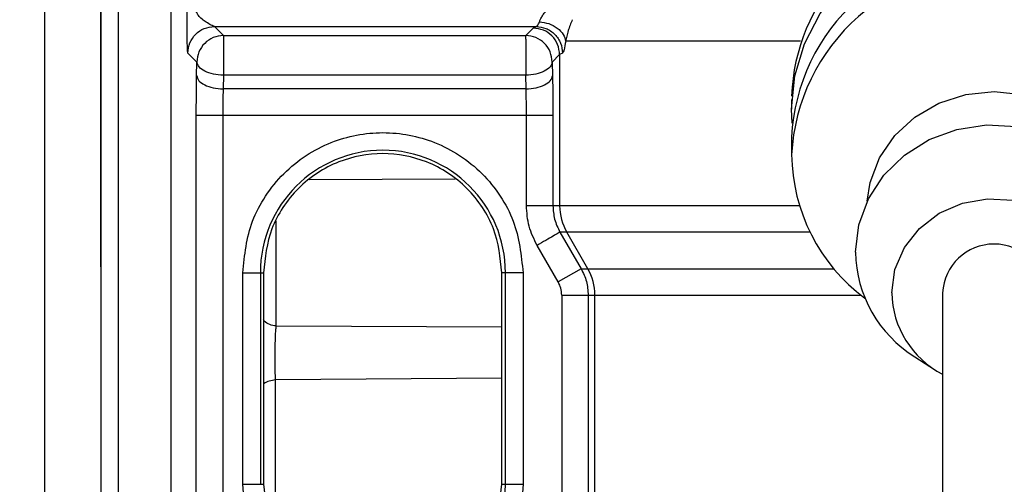
# Model space of a CAD drawing. Units: inches. Extents: x 144.9 to 238.4, y 214.8 to 247.7.
# Drawn here: x 177.1 to 177.3, y 244.8 to 244.9 of the extents above; entities that cross this region are included whole.
import ezdxf

# ---------------------------------------------------------------- set-up
doc = ezdxf.new("R2010")
doc.units = ezdxf.units.IN
doc.header["$LTSCALE"] = 0.25
doc.header["$MEASUREMENT"] = 0
doc.layers.add('ANNOTATIONS', color=1, linetype='Continuous')
doc.layers.add('MOTOR LH', color=7, linetype='Continuous')
doc.styles.add('ARIAL', font='arial.ttf', dxfattribs={"height": 0.09375})
doc.dimstyles.new('STANDARD$0', dxfattribs={"dimtxt": 0.09375, "dimasz": 0.09375, "dimexe": 0.03125, "dimexo": 0.046875, "dimgap": 0.09, "dimtad": 0, "dimtih": 1, "dimtoh": 1, "dimdec": 4, "dimzin": 0, "dimdsep": 46, "dimtxsty": 'ARIAL', "dimcen": 0.09, "dimadec": 0, "dimazin": 0, "dimtfac": 1, "dimtdec": 4, "dimtofl": 0, "dimtmove": 0, "dimatfit": 1, "dimfxl": 1, "dimtolj": 1, "dimtzin": 0, "dimarcsym": 0})

# ---------------------------------------------------------------- blocks, each defined once
blk = doc.blocks.new('*D47')
at = {"layer": 'ANNOTATIONS', "color": 0, "lineweight": -2, "transparency": 16777216}
for p, q in [((176.8454608361238, 244.7210665312544), (176.8454608361238, 245.6873671855466)), ((177.9860858361237, 243.5376739889298), (177.9860858361237, 245.6873671855466)), ((176.9392108361238, 245.6561171855466), (177.130663342945, 245.6561171855466)), ((177.8923358361237, 245.6561171855466), (177.7008833293025, 245.6561171855466))]:
    blk.add_line(p, q, dxfattribs=at)
at = {"layer": 'ANNOTATIONS', "color": 0, "transparency": 16777216}
for points in [[(176.9392108361238, 245.6717421855466), (176.9392108361238, 245.6404921855466), (176.8454608361238, 245.6561171855466)], [(177.8923358361237, 245.6717421855466), (177.8923358361237, 245.6404921855466), (177.9860858361237, 245.6561171855466)]]:
    blk.add_solid(points, dxfattribs=at)
at = {"layer": 'defpoints', "color": 0, "transparency": 16777216}
for p in [(176.8454608361238, 245.6561171855466), (176.8454608361238, 244.6741915312544), (177.9860858361237, 243.4907989889298)]:
    blk.add_point(p, dxfattribs=at)
at = {"layer": 'ANNOTATIONS', "color": 0, "transparency": 16777216, "insert": (177.4157733361237, 245.6561171855466), "char_height": 0.09375, "attachment_point": 5, "style": 'ARIAL'}
blk.add_mtext('\\A1;18 5/8"', dxfattribs=at)
blk = doc.blocks.new('*D49')
at = {"layer": 'ANNOTATIONS', "color": 0, "lineweight": -2, "transparency": 16777216}
for p, q in [((176.5571254892132, 244.7850832858374), (176.5571254892132, 246.0537298196668)), ((177.9860858361237, 243.5376739889298), (177.9860858361237, 246.0537298196668)), ((176.6508754892132, 246.0224798196668), (177.0672639164202, 246.0224798196668)), ((177.8923358361237, 246.0224798196668), (177.4759474089168, 246.0224798196668))]:
    blk.add_line(p, q, dxfattribs=at)
at = {"layer": 'ANNOTATIONS', "color": 0, "transparency": 16777216}
for points in [[(176.6508754892132, 246.0381048196668), (176.6508754892132, 246.0068548196668), (176.5571254892132, 246.0224798196668)], [(177.8923358361237, 246.0381048196668), (177.8923358361237, 246.0068548196668), (177.9860858361237, 246.0224798196668)]]:
    blk.add_solid(points, dxfattribs=at)
at = {"layer": 'defpoints', "color": 0, "transparency": 16777216}
for p in [(177.9860858361237, 246.0224798196668), (176.5571254892132, 244.7382082858374), (177.9860858361237, 243.4907989889298)]:
    blk.add_point(p, dxfattribs=at)
at = {"layer": 'ANNOTATIONS', "color": 0, "transparency": 16777216, "insert": (177.2716056626685, 246.0224798196668), "char_height": 0.09375, "attachment_point": 5, "style": 'ARIAL'}
blk.add_mtext('\\A1;24""', dxfattribs=at)

msp = doc.modelspace()

# ---------------------------------------------------------------- linework, layer by layer
at = {"layer": 'MOTOR LH'}
for p, q in [((177.1483336215467, 244.5807696562543), (177.1483336215472, 244.9719277517902)), ((177.1458729916259, 244.9694671218689), (177.1458729916341, 244.4992384062582)), ((177.1380604916341, 244.3826446562543), (177.1380604916341, 244.9657384062544)), ((177.1557155113109, 244.7972271563117), (177.1557155113109, 244.9569921116044)), ((177.1617212403958, 244.8980259258735), (177.2066374889634, 244.8980259258754)), ((177.1617212403958, 244.8980259258735), (177.1629791438656, 244.8967680224046)), ((177.1629791438658, 244.8967680224046), (177.205187232516, 244.8967680224046)), ((177.205187232516, 244.8967680224046), (177.2062228787674, 244.8978036694076)), ((177.2051872325161, 244.8962757779783), (177.205187232516, 244.8967680224046)), ((177.2062228787674, 244.8978036694076), (177.2066374889634, 244.8980259258754)), ((177.1629791438658, 244.8962757779783), (177.1629791438658, 244.8912338535056)), ((177.2435346430987, 244.8959917560235), (177.2107528937686, 244.8959917560235)), ((177.1592904474077, 244.8930793259466), (177.158032543938, 244.8943372294155)), ((177.2099115759754, 244.8941149729499), (177.208875928974, 244.8930793259478)), ((177.2103117228413, 244.8943372294172), (177.2099115759754, 244.8941149729499)), ((177.2099115759754, 244.8941149729499), (177.2099115759754, 244.8730198964183)), ((177.1592518609007, 244.8911654565883), (177.1592904474078, 244.8930793259466)), ((177.2088759289741, 244.8930793259466), (177.2089145154811, 244.8911654565884)), ((177.1629791438658, 244.8912338535056), (177.1629405573588, 244.8893199841474)), ((177.2051872325161, 244.8912338535056), (177.1629791438658, 244.8912338535056)), ((177.2052258190231, 244.8893199841474), (177.2051872325161, 244.8912338535055)), ((177.2052258190231, 244.8893199841474), (177.1629405573588, 244.8893199841474)), ((177.2422810235679, 244.8878271912794), (177.2422810235679, 244.8864998540851)), ((177.1592000566881, 244.8167275039893), (177.1592000566881, 244.8856290392655)), ((177.1628887531462, 244.8856290392655), (177.1628887531462, 244.8179570694754)), ((177.2089663196936, 244.8856290392655), (177.1628887531462, 244.8856290392655)), ((177.2052776232356, 244.8730198964183), (177.2052776232356, 244.8856290392655)), ((177.2089663196936, 244.8856290392655), (177.2089663196936, 244.8730198964183)), ((177.2422810235679, 244.8825949338899), (177.2422810235679, 244.880154358768)), ((177.1749682535011, 244.8766581689731), (177.1953050969441, 244.8767815583567)), ((177.2433647775856, 244.8730198964183), (177.2052776232356, 244.8730198964183)), ((177.1703505114223, 244.8562324857566), (177.1703505114221, 244.8709313149769)), ((177.2448446322598, 244.8693289515363), (177.2099565108716, 244.8693289515363)), ((177.2099565108716, 244.8693289515363), (177.212901593378, 244.8642310264139)), ((177.2138414546824, 244.8642310264139), (177.2108999592125, 244.8693289515363)), ((177.2097070885386, 244.862385553973), (177.2067620060321, 244.8674834790954)), ((177.212901593378, 244.8642310264139), (177.2097070885386, 244.862385553973)), ((177.212901593378, 244.8642310264139), (177.248195037977, 244.8642310264139)), ((177.1656836103126, 244.8341324761981), (177.1656836103126, 244.8636600352536)), ((177.1656836103126, 244.8636600352536), (177.1685760348122, 244.8636600352536)), ((177.1681408680262, 244.8636600352536), (177.1681408680262, 244.8341324761981)), ((177.1685760348122, 244.8636600352536), (177.1685760348122, 244.8341324761981)), ((177.2048025304249, 244.8636600352536), (177.2018492120195, 244.8636600352536)), ((177.2018492120195, 244.8341324761981), (177.2018492120195, 244.8636600352536)), ((177.2023452727115, 244.8341324761981), (177.2023452727115, 244.8636600352536)), ((177.2048025304249, 244.8636600352536), (177.2048025304249, 244.8341324761981)), ((177.2102018828041, 244.860540081532), (177.210201882804, 244.8142683730174)), ((177.2102018828041, 244.860540081532), (177.2519802095176, 244.860540081532)), ((177.213890579262, 244.860540081532), (177.213890579262, 244.8179570694754)), ((177.2148298379186, 244.8170178101286), (177.2148298379186, 244.860540081532)), ((177.2633439561966, 244.8608643925895), (177.2633439561966, 244.6232696562544)), ((177.1703505114223, 244.8562324857566), (177.2018492120195, 244.8560909475793)), ((177.259484518247, 244.8519331172481), (177.2623707410525, 244.8500817929919)), ((177.2018492120195, 244.8489283192629), (177.1702648328138, 244.8487048790207)), ((177.1702648328134, 244.8272490444324), (177.1702648328138, 244.8487048790207)), ((177.1656836103126, 244.8341324761981), (177.1685760348122, 244.8341324761981)), ((177.2018492120195, 244.8341324761981), (177.2048025304249, 244.8341324761981))]:
    msp.add_line(p, q, dxfattribs=at)
at = {"layer": 'MOTOR LH', "flags": 128}
for points in [[(177.2423607449005, 244.8845473939877), (177.2422810235679, 244.8864998540851), (177.2427350196425, 244.8911436772779), (177.2440824160589, 244.8956382441725), (177.2462799063877, 244.8998390956905), (177.2492568614817, 244.9036112130077), (177.2529175995545, 244.9068333571699), (177.2571444614725, 244.9094019658125), (177.2618015924158, 244.9112344817403), (177.266739308364, 244.9122720063835), (177.2714114493485, 244.9124947600132)], [(177.2528347216951, 244.8736743413671), (177.2532430496955, 244.8762633477956), (177.2545545661737, 244.8797138711704), (177.2566672306314, 244.882809213092), (177.2594751052509, 244.8853941601915), (177.2628373914741, 244.8873390924276), (177.2665854902301, 244.8885464827765), (177.2705314561966, 244.8889557876445), (177.274477422163, 244.8885464827765), (177.278225520919, 244.8873390924276), (177.2815878071422, 244.8853941601915), (177.2843956817617, 244.882809213092), (177.2865083462194, 244.8797138711704), (177.2878198626976, 244.8762633477956), (177.2882281907006, 244.87367434133)], [(177.2512075754728, 244.8665292288129), (177.2516593570656, 244.8703534855676), (177.252993577039, 244.8739989243268), (177.2551478487498, 244.8772950884258), (177.2580214408472, 244.8800878528946), (177.2614799873585, 244.8822466311707), (177.2653617704926, 244.8836704811812), (177.2694852823845, 244.8842928252821), (177.2736577122012, 244.8840845633549), (177.2776839617617, 244.8830554334959), (177.2813757681113, 244.8812535566735), (177.2845605064885, 244.8787631866452), (177.2870892620661, 244.8757007703457), (177.288843793044, 244.8722095029576), (177.2897420595036, 244.8684526322637), (177.2897420595036, 244.8646058253621), (177.288843793044, 244.8608489546681), (177.2870892620661, 244.8573576872801), (177.2845605064885, 244.8542952709806), (177.2815783941462, 244.8519331172481)], [(177.2562563071206, 244.8608643925895), (177.256704787179, 244.8641326234467), (177.2580220477026, 244.8671954993393), (177.2601253203684, 244.8698605685107), (177.2628824488193, 244.8719603748634), (177.2661201925348, 244.8733629798416), (177.2696351121697, 244.8739802526162), (177.2732063523963, 244.8737734076685), (177.2766095190571, 244.8727554418274), (177.2796307786748, 244.8709903176305), (177.2820802943963, 244.8685889443227), (177.28380415414, 244.8657022090206), (177.2846940414583, 244.8625114959198), (177.2846940414583, 244.8592172892592), (177.28380415414, 244.8560265761585), (177.2820802943963, 244.8531398408564), (177.2796307786748, 244.8507384675486), (177.2777189561966, 244.8495099265902)]]:
    msp.add_lwpolyline(points, dxfattribs=at)
at = {"layer": 'MOTOR LH'}
for centre, radius, start, end in [((177.2690471764718, 244.8873907368697), 0.02678263789787947, 96.63085867499133, 177.9896224325927), ((177.2695903079742, 244.8813139711711), 0.02733931016454096, 86.03113384200141, 177.3144663334127), ((177.2696934819288, 244.8787754208215), 0.02744711903364078, 85.2525731895925, 177.1202588329237), ((177.1852430703688, 244.8636600352536), 0.01710220234261683, 2.099553546886117e-08, 179.9999999790045), ((177.2675232188947, 244.8804199853116), 0.02524359289752086, 180.602907866777, 233.4765327385742), ((177.2172969071582, 244.8730197744356), 0.007385331183778914, 179.9990536523658, 209.9834941153146), ((177.2705314561966, 244.860467560321), 0.007198446505974461, 3.160174388928596, 176.8398256110714), ((177.2686781520007, 244.8667913421084), 0.01747254267691347, 180.8595514234611, 238.2525508289908), ((177.2074445067367, 244.8605402035146), 0.007385331183816138, 359.9990536523919, 29.98349411524753), ((177.2693108000189, 244.8611238790992), 0.01305707157375212, 181.1387285869876, 242.8074818230296), ((177.1852430703688, 244.8341324761981), 0.01710220234262734, 304.2096022698653, 2.099553546886117e-08)]:
    msp.add_arc(centre, radius, start, end, dxfattribs=at)
for points, knots in [([(177.1458729916386, 244.865960101067), (177.1458729916385, 244.8717048625326), (177.1458729916382, 244.8831942288685), (177.1458729916378, 244.8984117880382), (177.1458729916373, 244.9121513232969), (177.145872991637, 244.9197430556479), (177.1458729916368, 244.9235316663256)], [0, 0, 0, 0, 0.2500038451545094, 0.500000875502591, 0.7504782921239727, 1, 1, 1, 1]), ([(177.158032543938, 244.8943372294155), (177.1580187300856, 244.894396620455), (177.1579912236543, 244.8945148811333), (177.1579561240102, 244.8951765643355), (177.1579300694138, 244.8960457139576), (177.1579013269395, 244.8977759846959), (177.1579052075335, 244.8993164175558), (177.1579081515208, 244.9004850568455)], [0, 0, 0, 0, 0.1482275890494396, 0.2951538711380469, 0.4380320588124667, 0.5736667057782161, 1, 1, 1, 1]), ([(177.1617212403958, 244.8980259258735), (177.1616978533941, 244.8980352649234), (177.1616463569998, 244.8980558287991), (177.1613267502806, 244.8981997933895), (177.1609394162177, 244.8984075296379), (177.1605495275976, 244.8986536949418), (177.1601968541814, 244.8989005560116), (177.1597530894115, 244.8992656266426), (177.1593759846965, 244.899733690744), (177.1591748998936, 244.9001293910663), (177.1591494858692, 244.9003724840469), (177.1591377170068, 244.9004850568455)], [0, 0, 0, 0, 0.07678634772693076, 0.1690776817313714, 0.3933701825784531, 0.4414139241205812, 0.5234767962849677, 0.714517915127387, 0.8439011308508145, 0.9277129001219414, 1, 1, 1, 1]), ([(177.2070946063875, 244.8986877365167), (177.2071412085672, 244.8988108771398), (177.2072390458644, 244.8990694003635), (177.2074918421835, 244.8995324157739), (177.2078586219365, 244.9000252050573), (177.2081727782483, 244.9003264995295), (177.2083381041545, 244.9004850568455)], [0, 0, 0, 0, 0.2183689656093435, 0.4584469977978866, 0.7150057552497197, 1, 1, 1, 1]), ([(177.2066374889634, 244.8980259258754), (177.2067127792172, 244.8980640600372), (177.2068634138989, 244.8981403557997), (177.20701752375, 244.8985052325365), (177.2070946063875, 244.8986877365167)], [0, 0, 0, 0, 0.4998201808585724, 1, 1, 1, 1]), ([(177.2070946063875, 244.8986877365167), (177.2075319760186, 244.8986250288161), (177.2084384624085, 244.8984950616828), (177.2096267423875, 244.8978578175254), (177.2104914453149, 244.8969821127719), (177.2106678030953, 244.8963140762413), (177.2107528937686, 244.8959917560235)], [0, 0, 0, 0, 0.241244456078231, 0.5000000011316612, 0.7587555453155201, 1, 1, 1, 1]), ([(177.2116720195636, 244.8989872899049), (177.2115609934487, 244.898725926362), (177.2113378513437, 244.898200633631), (177.2110823723881, 244.8973960823562), (177.2108835307393, 244.8966169213965), (177.2107974082073, 244.8962047806023), (177.2107528937686, 244.8959917560235)], [0, 0, 0, 0, 0.222345688535304, 0.4468740081276992, 0.7141039346453775, 1, 1, 1, 1]), ([(177.2066374889634, 244.8980259258754), (177.2070988037737, 244.8979753106506), (177.2078083734151, 244.8978974570329), (177.2086624055257, 244.8974364682884), (177.2092503510102, 244.8969603765454), (177.2097245761258, 244.8963701167635), (177.2101837575137, 244.8955127229216), (177.2102613059953, 244.8948003601427), (177.2103117228413, 244.8943372294172)], [0, 0, 0, 0, 0.2395026230691382, 0.3683900593556659, 0.4999999939219408, 0.6316099291019465, 0.7604973675699073, 1, 1, 1, 1]), ([(177.2107528937686, 244.8959917560235), (177.2106780659439, 244.8955325677175), (177.2105301466547, 244.8946248464509), (177.2103839587671, 244.8944323485453), (177.2103117228413, 244.8943372294172)], [0, 0, 0, 0, 0.505869282715294, 0.9999999999999999, 0.9999999999999999, 0.9999999999999999, 0.9999999999999999]), ([(177.1592000566881, 244.8856290392655), (177.1592023275281, 244.8866006424685), (177.1592068692875, 244.8885438828521), (177.1592368635215, 244.89029158849), (177.1592518609007, 244.8911654565884)], [0, 0, 0, 0, 0.4999912574683774, 1, 1, 1, 1]), ([(177.2089145154811, 244.8911654565884), (177.2089295128602, 244.89029158849), (177.2089595070941, 244.8885438828521), (177.2089640488535, 244.8866006424685), (177.2089663196936, 244.8856290392655)], [0, 0, 0, 0, 0.5000087425316133, 1, 1, 1, 1]), ([(177.1629405573588, 244.8893199841474), (177.1629254488112, 244.8887302869862), (177.1628955830913, 244.8875646070875), (177.1628910118675, 244.8862691481072), (177.1628887531462, 244.8856290392655)], [0, 0, 0, 0, 0.5058825856775937, 1, 1, 1, 1]), ([(177.2052776232356, 244.8856290392655), (177.2052753645144, 244.8862691481035), (177.2052707932907, 244.8875646070838), (177.2052409275708, 244.8887302869828), (177.2052258190231, 244.8893199841474)], [0, 0, 0, 0, 0.4941174115220003, 1, 1, 1, 1]), ([(177.1656836103126, 244.8636600352536), (177.1659448853852, 244.8661203672481), (177.1663468094082, 244.8699051390729), (177.1687858270879, 244.8744602253097), (177.1713102055834, 244.8775894439742), (177.1744437626392, 244.8801300768297), (177.1789975195111, 244.8824927528904), (177.1852430703688, 244.8836919221054), (177.1914886212265, 244.8824927528905), (177.1960423780984, 244.8801300768297), (177.1991759351541, 244.8775894439742), (177.2017003136497, 244.8744602253097), (177.2041393313293, 244.8699051390729), (177.2045412553524, 244.8661203672481), (177.2048025304249, 244.8636600352536)], [0, 0, 0, 0, 0.1197284221972858, 0.1841803301190728, 0.2499999999999891, 0.3158196698809044, 0.3802715778026943, 0.499999999999989, 0.6197284221972859, 0.6841803301190776, 0.7499999999999968, 0.8158196698809146, 0.8802715778027056, 1, 1, 1, 1]), ([(177.2018492120195, 244.8636600352536), (177.2016269523726, 244.8657527581327), (177.2012850335531, 244.8689721519655), (177.1992104647424, 244.8728464448758), (177.1970632747763, 244.8755080354439), (177.1943979708245, 244.8776689559168), (177.1905246098571, 244.8796785526319), (177.1852126234158, 244.8806983769468), (177.1799006369746, 244.8796785526319), (177.1760272760072, 244.8776689559168), (177.1733619720553, 244.8755080354439), (177.1712147820893, 244.8728464448758), (177.1691402132786, 244.8689721519655), (177.168798294459, 244.8657527581327), (177.1685760348122, 244.8636600352536)], [0, 0, 0, 0, 0.1196944094737852, 0.1841349600173656, 0.2499505108134733, 0.3157743026597424, 0.3802375690315681, 0.5000000000000965, 0.6197624309686198, 0.6842256973404559, 0.7500494891866656, 0.8158650399825731, 0.8803055905261375, 1, 1, 1, 1]), ([(177.2067620060321, 244.8674834790954), (177.2063322755033, 244.8683573471937), (177.2054728294731, 244.8701050528317), (177.205342691223, 244.8720482932153), (177.2052776232356, 244.8730198964183)], [0, 0, 0, 0, 0.5000087425314985, 1, 1, 1, 1]), ([(177.2089663196936, 244.8730198964183), (177.2090087128224, 244.8723797980017), (177.2090945098672, 244.871084339185), (177.2096669292854, 244.8699186584358), (177.2099565108716, 244.8693289515363)], [0, 0, 0, 0, 0.4941094293297067, 1, 1, 1, 1]), ([(177.1458729916387, 244.86447700254), (177.1458729916387, 244.8644826956681), (177.1458729916387, 244.864496118425), (177.1458729916387, 244.8649978909343), (177.1458729916386, 244.8656385170862), (177.1458729916386, 244.865960101067)], [0, 0, 0, 0, 0.2683669685777708, 0.6327320356320824, 1, 1, 1, 1]), ([(177.212901593378, 244.8642310264139), (177.2131908235329, 244.8636412932767), (177.2137625923543, 244.8624754707817), (177.2138482511182, 244.8611801582087), (177.213890579262, 244.860540081532)], [0, 0, 0, 0, 0.5058515681608198, 1, 1, 1, 1]), ([(177.2102018828041, 244.860540081532), (177.2101805275463, 244.8608640319984), (177.2101378154213, 244.8615119573484), (177.2098506677732, 244.8620943477823), (177.2097070885386, 244.862385553973)], [0, 0, 0, 0, 0.4999811574080862, 1, 1, 1, 1]), ([(177.1703505114223, 244.8562324857566), (177.1700459781544, 244.8562799889784), (177.1694369116186, 244.856374995422), (177.1688104545612, 244.8567237604309), (177.1686136705899, 244.8570147981375), (177.1685760348122, 244.857070460346)], [0, 0, 0, 0, 0.4471306875104222, 0.894261375020794, 1, 1, 1, 1]), ([(177.1702648328138, 244.8487048790207), (177.1702525960541, 244.8489983356832), (177.170228101908, 244.8495857436681), (177.1702065172273, 244.8506255433589), (177.1701977306341, 244.851717671466), (177.1702031677069, 244.8528212415114), (177.1702222884524, 244.8538783149687), (177.1702543501988, 244.8548314148984), (177.1702970262831, 244.8556551669934), (177.1703326477525, 244.8560396652475), (177.1703505114223, 244.8562324857566)], [0, 0, 0, 0, 0.1248616173936877, 0.2499337053950711, 0.3744780792920757, 0.4990588571859422, 0.6241013755405638, 0.7488985900349826, 0.8740761467964779, 1, 1, 1, 1]), ([(177.1702648328138, 244.8487048790207), (177.1699694521976, 244.8486643476168), (177.1693786909653, 244.8485832848092), (177.1687867450128, 244.8483321385627), (177.1686045924522, 244.8481308476557), (177.1685760348122, 244.8480992895308)], [0, 0, 0, 0, 0.4574715498227686, 0.9149430996456895, 1, 1, 1, 1]), ([(177.1742463119808, 244.8179570694754), (177.1730137020074, 244.8189260116854), (177.1705110364702, 244.8208933317044), (177.1678014945636, 244.8248995083474), (177.1660118051339, 244.8293926231226), (177.1657919118847, 244.8325683639507), (177.1656836103126, 244.8341324761981)], [0, 0, 0, 0, 0.2462594292191479, 0.5000000000000986, 0.7537405707809953, 1, 1, 1, 1]), ([(177.1685760348122, 244.8341324761981), (177.168798294459, 244.832039753319), (177.1691402132786, 244.8288203594861), (177.1712147820893, 244.8249460665758), (177.1733619720553, 244.8222844760077), (177.1760272760072, 244.8201235555348), (177.1799006369746, 244.8181139588197), (177.1852126234158, 244.8170941345048), (177.1905246098571, 244.8181139588197), (177.1943979708245, 244.8201235555348), (177.1970632747763, 244.8222844760077), (177.1992104647424, 244.8249460665758), (177.2012850335531, 244.8288203594861), (177.2016269523726, 244.832039753319), (177.2018492120195, 244.8341324761981)], [0, 0, 0, 0, 0.1196944094738293, 0.1841349600173758, 0.2499505108133276, 0.3157743026596658, 0.3802375690314188, 0.4999999999999051, 0.6197624309683969, 0.6842256973401406, 0.75004948918654, 0.8158650399826903, 0.8803055905262513, 1, 1, 1, 1]), ([(177.2048025304249, 244.8341324761981), (177.2046942288528, 244.8325683639507), (177.2044743356037, 244.8293926231226), (177.2026846461739, 244.8248995083474), (177.1999751042673, 244.8208933317044), (177.1974724387302, 244.8189260116854), (177.1962398287567, 244.8179570694754)], [0, 0, 0, 0, 0.2462594292190559, 0.4999999999999756, 0.7537405707809138, 1, 1, 1, 1])]:
    msp.add_open_spline(points, degree=3, knots=knots, dxfattribs=at)
for points in [[(177.158032543938, 244.8943372294155), (177.1580884913591, 244.8948202106135), (177.1582003862013, 244.8957861730095), (177.159053616885, 244.8970048529264), (177.1602722968018, 244.8978580836101), (177.1612382591978, 244.8979699784524), (177.1617212403958, 244.8980259258735)], [(177.1629791438656, 244.8967680224046), (177.1624961626675, 244.8967120749834), (177.1615302002715, 244.8966001801411), (177.1603115203548, 244.8957469494574), (177.1594582896711, 244.8945282695406), (177.1593463948289, 244.8935623071446), (177.1592904474078, 244.8930793259466)], [(177.1629791438658, 244.8967680224046), (177.1629791438658, 244.8967386765128), (177.1629791438658, 244.8966799847293), (177.1629791438658, 244.896410513562), (177.1629791438658, 244.8962757779783)], [(177.208875928974, 244.8930793259478), (177.2088199815528, 244.8935623071457), (177.2087080867102, 244.8945282695415), (177.2078548560265, 244.8957469494579), (177.2066361761098, 244.8966001801413), (177.2056702137139, 244.8967120749835), (177.205187232516, 244.8967680224046)], [(177.2099115759754, 244.8941149729499), (177.2098556285542, 244.8945979541478), (177.2097437337116, 244.8955639165436), (177.2088905030278, 244.89678259646), (177.2076718231112, 244.8976358271433), (177.2067058607153, 244.8977477219855), (177.2062228795174, 244.8978036694066)], [(177.2051872325161, 244.8962757779783), (177.2051872325161, 244.8959859050238), (177.2051872325161, 244.8954061591149), (177.2051872325161, 244.8940569705258), (177.2051872325161, 244.8925736354403), (177.2051872325161, 244.8916804474838), (177.2051872325161, 244.8912338535056)], [(177.1629791438658, 244.8912338535057), (177.1625048795384, 244.8912676865344), (177.1615563508836, 244.8913353525918), (177.1603516615379, 244.8917647839992), (177.1594933219191, 244.8923674958278), (177.1593580722449, 244.8928420492403), (177.1592904474078, 244.8930793259466)], [(177.2088759289741, 244.8930793259465), (177.208808304137, 244.8928420492402), (177.2086730544628, 244.8923674958277), (177.207814714844, 244.8917647839991), (177.2066100254984, 244.8913353525917), (177.2056614968435, 244.8912676865342), (177.2051872325161, 244.8912338535055)], [(177.1592518609007, 244.8911654565883), (177.1593194857378, 244.8909281798821), (177.159454735412, 244.8904536264695), (177.1603130750309, 244.889850914641), (177.1615177643765, 244.8894214832335), (177.1624662930313, 244.8893538171761), (177.1629405573588, 244.8893199841474)], [(177.2052258190231, 244.8893199841474), (177.2057000833505, 244.8893538171761), (177.2066486120054, 244.8894214832335), (177.207853301351, 244.889850914641), (177.2087116409699, 244.8904536264695), (177.208846890644, 244.8909281798821), (177.2089145154811, 244.8911654565884)], [(177.1628887531462, 244.8856290392655), (177.1624158579858, 244.8856290392655), (177.1614700676651, 244.8856290392655), (177.1602675813384, 244.8856290392655), (177.1594084513156, 244.8856290392655), (177.159269521564, 244.8856290392655), (177.1592000566881, 244.8856290392655)], [(177.2099565108716, 244.8693289515363), (177.2098979460447, 244.8692951185076), (177.2097808163911, 244.8692274524502), (177.2090374724762, 244.8687980210428), (177.2079941808992, 244.8681953092142), (177.2071727309878, 244.8677207558017), (177.2067620060321, 244.8674834790954)]]:
    msp.add_open_spline(points, degree=3, dxfattribs=at)

# ---------------------------------------------------------------- dimensions: what is measured, and where the dimension line sits
at = {"layer": 'ANNOTATIONS'}
for base, p1, p2, text, picture, middle in [((177.9860858361237, 246.0224798196668), (176.5571254892132, 244.7382082858374), (177.9860858361237, 243.4907989889298), '24""', '*D49', (177.2716056626685, 246.0224798196668)), ((176.8454608361238, 245.6561171855466), (177.9860858361237, 243.4907989889298), (176.8454608361238, 244.6741915312544), '18 5/8"', '*D47', (177.4157733361237, 245.6561171855466))]:
    dim = msp.add_linear_dim(base=base, p1=p1, p2=p2, text=text, dimstyle='STANDARD$0', dxfattribs=at)
    dim.commit()
    dim.dimension.update_dxf_attribs({"geometry": picture, "text_midpoint": middle, "dimtype": 160})

doc.saveas('drawing.dxf')
